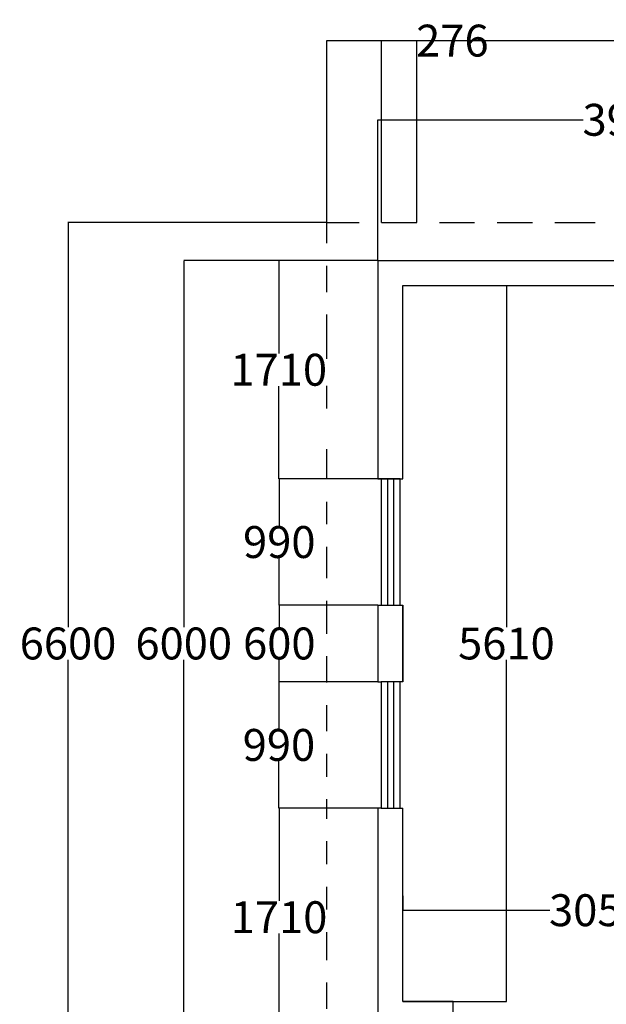
# Model space of a CAD drawing. Units: millimetres. Extents: x -3159 to 63576, y -19109 to 10677.
# Drawn here: x 5182 to 9779, y 2961 to 10677 of the extents above; entities that cross this region are included whole.
import ezdxf

# ---------------------------------------------------------------- set-up
doc = ezdxf.new("R2010")
doc.units = ezdxf.units.MM
doc.layers.add('Muudatudes', color=22, linetype='Continuous')
doc.layers.add('vaated', color=94, linetype='Continuous')
doc.styles.get("Standard").update_dxf_attribs({"font": 'arial.ttf'})
doc.dimstyles.get("Standard").update_dxf_attribs({"dimtxt": 250, "dimasz": 0.18, "dimexe": 0.18, "dimexo": 0.0625, "dimgap": 0.09, "dimtad": 0, "dimtih": 1, "dimtoh": 1, "dimdec": 0, "dimrnd": 0.1, "dimzin": 0, "dimdsep": 46, "dimtxsty": 'Standard', "dimcen": 0.09, "dimadec": 0, "dimazin": 0, "dimtfac": 1, "dimtdec": 4, "dimtofl": 0, "dimtmove": 0, "dimatfit": 3, "dimfxl": 1, "dimtolj": 1, "dimtzin": 0, "dimarcsym": 0})

# ---------------------------------------------------------------- blocks, each defined once
blk = doc.blocks.new('*D24')
at = {"layer": 'Defpoints', "color": 0, "transparency": 16777216}
for p in [(7988.7, 8788.6), (7212.2, 7078.6), (7988.7, 7078.6)]:
    blk.add_point(p, dxfattribs=at)
at = {"layer": 'Muudatudes', "color": 0, "lineweight": -2, "transparency": 16777216}
for p, q in [((7988.6, 8788.6), (7212, 8788.6)), ((7212.2, 8788.4), (7212.2, 8061.3)), ((7212.2, 7078.8), (7212.2, 7805.9)), ((7988.6, 7078.6), (7212, 7078.6))]:
    blk.add_line(p, q, dxfattribs=at)
at = {"layer": 'Muudatudes', "color": 0, "transparency": 16777216}
for points in [[(7212.2, 8788.4), (7212.2, 8788.4), (7212.2, 8788.6)], [(7212.2, 7078.8), (7212.2, 7078.8), (7212.2, 7078.6)]]:
    blk.add_solid(points, dxfattribs=at)
at = {"layer": 'Muudatudes', "color": 0, "transparency": 16777216, "insert": (7212.2, 7933.6), "char_height": 250, "attachment_point": 5}
blk.add_mtext('\\A1;1710', dxfattribs=at)
blk = doc.blocks.new('*D25')
at = {"layer": 'Defpoints', "color": 0, "transparency": 16777216}
for p in [(7988.7, 6088.6), (7216.3, 5488.6), (7988.7, 5488.6)]:
    blk.add_point(p, dxfattribs=at)
at = {"layer": 'Muudatudes', "color": 0, "lineweight": -2, "transparency": 16777216}
for p, q in [((7988.6, 6088.6), (7216.1, 6088.6)), ((7216.3, 6088.4), (7216.3, 5916.3)), ((7216.3, 5488.8), (7216.3, 5660.9)), ((7988.6, 5488.6), (7216.1, 5488.6))]:
    blk.add_line(p, q, dxfattribs=at)
at = {"layer": 'Muudatudes', "color": 0, "transparency": 16777216}
for points in [[(7216.3, 6088.4), (7216.3, 6088.4), (7216.3, 6088.6)], [(7216.3, 5488.8), (7216.3, 5488.8), (7216.3, 5488.6)]]:
    blk.add_solid(points, dxfattribs=at)
at = {"layer": 'Muudatudes', "color": 0, "transparency": 16777216, "insert": (7216.3, 5788.6), "char_height": 250, "attachment_point": 5}
blk.add_mtext('\\A1;600', dxfattribs=at)
blk = doc.blocks.new('*D26')
at = {"layer": 'Defpoints', "color": 0, "transparency": 16777216}
for p in [(7988.7, 5488.6), (7213.4, 4498.6), (7988.7, 4498.6)]:
    blk.add_point(p, dxfattribs=at)
at = {"layer": 'Muudatudes', "color": 0, "lineweight": -2, "transparency": 16777216}
for p, q in [((7988.6, 5488.6), (7213.2, 5488.6)), ((7213.4, 5488.4), (7213.4, 5121.3)), ((7213.4, 4498.8), (7213.4, 4865.9)), ((7988.6, 4498.6), (7213.2, 4498.6))]:
    blk.add_line(p, q, dxfattribs=at)
at = {"layer": 'Muudatudes', "color": 0, "transparency": 16777216}
for points in [[(7213.3, 5488.4), (7213.4, 5488.4), (7213.4, 5488.6)], [(7213.3, 4498.8), (7213.4, 4498.8), (7213.4, 4498.6)]]:
    blk.add_solid(points, dxfattribs=at)
at = {"layer": 'Muudatudes', "color": 0, "transparency": 16777216, "insert": (7213.4, 4993.6), "char_height": 250, "attachment_point": 5}
blk.add_mtext('\\A1;990', dxfattribs=at)
blk = doc.blocks.new('*D27')
at = {"layer": 'Defpoints', "color": 0, "transparency": 16777216}
for p in [(7988.7, 7078.6), (7216.1, 6088.6), (7988.7, 6088.6)]:
    blk.add_point(p, dxfattribs=at)
at = {"layer": 'Muudatudes', "color": 0, "lineweight": -2, "transparency": 16777216}
for p, q in [((7988.6, 7078.6), (7215.9, 7078.6)), ((7216.1, 7078.4), (7216.1, 6711.3)), ((7216.1, 6088.8), (7216.1, 6455.9)), ((7988.6, 6088.6), (7215.9, 6088.6))]:
    blk.add_line(p, q, dxfattribs=at)
at = {"layer": 'Muudatudes', "color": 0, "transparency": 16777216}
for points in [[(7216.1, 7078.4), (7216.2, 7078.4), (7216.1, 7078.6)], [(7216.1, 6088.8), (7216.2, 6088.8), (7216.1, 6088.6)]]:
    blk.add_solid(points, dxfattribs=at)
at = {"layer": 'Muudatudes', "color": 0, "transparency": 16777216, "insert": (7216.1, 6583.6), "char_height": 250, "attachment_point": 5}
blk.add_mtext('\\A1;990', dxfattribs=at)
blk = doc.blocks.new('*D28')
at = {"layer": 'Defpoints', "color": 0, "transparency": 16777216}
for p in [(7988.7, 4498.6), (7214.4, 2788.6), (7988.7, 2788.6)]:
    blk.add_point(p, dxfattribs=at)
at = {"layer": 'Muudatudes', "color": 0, "lineweight": -2, "transparency": 16777216}
for p, q in [((7988.6, 4498.6), (7214.2, 4498.6)), ((7214.4, 4498.4), (7214.4, 3771.3)), ((7214.4, 2788.8), (7214.4, 3515.9)), ((7988.6, 2788.6), (7214.2, 2788.6))]:
    blk.add_line(p, q, dxfattribs=at)
at = {"layer": 'Muudatudes', "color": 0, "transparency": 16777216}
for points in [[(7214.4, 4498.4), (7214.4, 4498.4), (7214.4, 4498.6)], [(7214.4, 2788.8), (7214.4, 2788.8), (7214.4, 2788.6)]]:
    blk.add_solid(points, dxfattribs=at)
at = {"layer": 'Muudatudes', "color": 0, "transparency": 16777216, "insert": (7214.4, 3643.6), "char_height": 250, "attachment_point": 5}
blk.add_mtext('\\A1;1710', dxfattribs=at)
blk = doc.blocks.new('*D29')
at = {"layer": 'Defpoints', "color": 0, "transparency": 16777216}
for p in [(8568.7, 8593.6), (8996.2, 8593.6), (8568.7, 2983.6)]:
    blk.add_point(p, dxfattribs=at)
at = {"layer": 'Muudatudes', "color": 0, "lineweight": -2, "transparency": 16777216}
for p, q in [((8568.7, 8593.6), (8996.3, 8593.6)), ((8996.2, 8593.4), (8996.2, 5916.3)), ((8996.2, 2983.8), (8996.2, 5660.9)), ((8568.7, 2983.6), (8996.3, 2983.6))]:
    blk.add_line(p, q, dxfattribs=at)
at = {"layer": 'Muudatudes', "color": 0, "transparency": 16777216}
for points in [[(8996.1, 8593.4), (8996.2, 8593.4), (8996.2, 8593.6)], [(8996.1, 2983.8), (8996.2, 2983.8), (8996.2, 2983.6)]]:
    blk.add_solid(points, dxfattribs=at)
at = {"layer": 'Muudatudes', "color": 0, "transparency": 16777216, "insert": (8996.2, 5788.6), "char_height": 250, "attachment_point": 5}
blk.add_mtext('\\A1;5610', dxfattribs=at)
blk = doc.blocks.new('*D35')
at = {"layer": 'Defpoints', "color": 0, "transparency": 16777216}
for p in [(11953.7, 9892.3), (7988.7, 8788.6), (11953.7, 8788.6)]:
    blk.add_point(p, dxfattribs=at)
at = {"layer": 'Muudatudes', "color": 0, "lineweight": -2, "transparency": 16777216}
for p, q in [((7988.7, 8788.7), (7988.7, 9892.5)), ((7988.8, 9892.3), (9596.9, 9892.3)), ((11953.5, 9892.3), (10345.4, 9892.3)), ((11953.7, 8788.7), (11953.7, 9892.5))]:
    blk.add_line(p, q, dxfattribs=at)
at = {"layer": 'Muudatudes', "color": 0, "transparency": 16777216}
for points in [[(7988.8, 9892.3), (7988.8, 9892.3), (7988.7, 9892.3)], [(11953.5, 9892.3), (11953.5, 9892.3), (11953.7, 9892.3)]]:
    blk.add_solid(points, dxfattribs=at)
at = {"layer": 'Muudatudes', "color": 0, "transparency": 16777216, "insert": (9971.2, 9892.3), "char_height": 250, "attachment_point": 5}
blk.add_mtext('\\A1;3965', dxfattribs=at)
blk = doc.blocks.new('*D48')
at = {"layer": 'Defpoints', "color": 0, "transparency": 16777216}
for p in [(8183.7, 3810.1), (11233.7, 3810.1), (8183.7, 3698.4)]:
    blk.add_point(p, dxfattribs=at)
at = {"layer": 'Muudatudes', "color": 0, "lineweight": -2, "transparency": 16777216}
for p, q in [((8183.7, 3810), (8183.7, 3698.2)), ((11233.7, 3810), (11233.7, 3698.2)), ((8183.8, 3698.4), (9335.8, 3698.4)), ((11233.5, 3698.4), (10081.5, 3698.4))]:
    blk.add_line(p, q, dxfattribs=at)
at = {"layer": 'Muudatudes', "color": 0, "transparency": 16777216}
for points in [[(8183.8, 3698.4), (8183.8, 3698.4), (8183.7, 3698.4)], [(11233.5, 3698.4), (11233.5, 3698.4), (11233.7, 3698.4)]]:
    blk.add_solid(points, dxfattribs=at)
at = {"layer": 'Muudatudes', "color": 0, "transparency": 16777216, "insert": (9708.7, 3698.4), "char_height": 250, "attachment_point": 5}
blk.add_mtext('\\A1;3050', dxfattribs=at)
blk = doc.blocks.new('*D61')
at = {"layer": 'Defpoints', "color": 0, "transparency": 16777216}
for p in [(7988.7, 8788.6), (6467.4, 2788.6), (7988.7, 2788.6)]:
    blk.add_point(p, dxfattribs=at)
at = {"layer": 'Muudatudes', "color": 0, "lineweight": -2, "transparency": 16777216}
for p, q in [((7988.6, 8788.6), (6467.2, 8788.6)), ((6467.4, 8788.4), (6467.4, 5916.3)), ((6467.4, 2788.8), (6467.4, 5660.9)), ((7988.6, 2788.6), (6467.2, 2788.6))]:
    blk.add_line(p, q, dxfattribs=at)
at = {"layer": 'Muudatudes', "color": 0, "transparency": 16777216}
for points in [[(6467.3, 8788.4), (6467.4, 8788.4), (6467.4, 8788.6)], [(6467.3, 2788.8), (6467.4, 2788.8), (6467.4, 2788.6)]]:
    blk.add_solid(points, dxfattribs=at)
at = {"layer": 'Muudatudes', "color": 0, "transparency": 16777216, "insert": (6467.4, 5788.6), "char_height": 250, "attachment_point": 5}
blk.add_mtext('\\A1;6000', dxfattribs=at)
blk = doc.blocks.new('aken990')
at = {"layer": 'Muudatudes', "color": 5}
for points in [[(8013.7, 4498.6), (8163.7, 4498.6), (8163.7, 5488.6), (8013.7, 5488.6)], [(8063.7, 4498.6), (8113.7, 4498.6), (8113.7, 5488.6), (8063.7, 5488.6)]]:
    blk.add_lwpolyline(points, close=True, dxfattribs=at)
blk = doc.blocks.new('*D102')
at = {"layer": 'Defpoints', "color": 0, "transparency": 16777216}
for p in [(7988.7, 8788.6), (7212.2, 7078.6), (7988.7, 7078.6)]:
    blk.add_point(p, dxfattribs=at)
at = {"layer": 'Muudatudes', "color": 0, "lineweight": -2, "transparency": 16777216}
for p, q in [((7988.6, 8788.6), (7212, 8788.6)), ((7212.2, 8788.4), (7212.2, 8061.3)), ((7212.2, 7078.8), (7212.2, 7805.9)), ((7988.6, 7078.6), (7212, 7078.6))]:
    blk.add_line(p, q, dxfattribs=at)
at = {"layer": 'Muudatudes', "color": 0, "transparency": 16777216}
for points in [[(7212.2, 8788.4), (7212.2, 8788.4), (7212.2, 8788.6)], [(7212.2, 7078.8), (7212.2, 7078.8), (7212.2, 7078.6)]]:
    blk.add_solid(points, dxfattribs=at)
at = {"layer": 'Muudatudes', "color": 0, "transparency": 16777216, "insert": (7212.2, 7933.6), "char_height": 250, "attachment_point": 5}
blk.add_mtext('\\A1;1710', dxfattribs=at)
blk = doc.blocks.new('*D103')
at = {"layer": 'Defpoints', "color": 0, "transparency": 16777216}
for p in [(7988.7, 6088.6), (7216.3, 5488.6), (7988.7, 5488.6)]:
    blk.add_point(p, dxfattribs=at)
at = {"layer": 'Muudatudes', "color": 0, "lineweight": -2, "transparency": 16777216}
for p, q in [((7988.6, 6088.6), (7216.1, 6088.6)), ((7216.3, 6088.4), (7216.3, 5916.3)), ((7216.3, 5488.8), (7216.3, 5660.9)), ((7988.6, 5488.6), (7216.1, 5488.6))]:
    blk.add_line(p, q, dxfattribs=at)
at = {"layer": 'Muudatudes', "color": 0, "transparency": 16777216}
for points in [[(7216.3, 6088.4), (7216.3, 6088.4), (7216.3, 6088.6)], [(7216.3, 5488.8), (7216.3, 5488.8), (7216.3, 5488.6)]]:
    blk.add_solid(points, dxfattribs=at)
at = {"layer": 'Muudatudes', "color": 0, "transparency": 16777216, "insert": (7216.3, 5788.6), "char_height": 250, "attachment_point": 5}
blk.add_mtext('\\A1;600', dxfattribs=at)
blk = doc.blocks.new('*D104')
at = {"layer": 'Defpoints', "color": 0, "transparency": 16777216}
for p in [(7988.7, 5488.6), (7213.4, 4498.6), (7988.7, 4498.6)]:
    blk.add_point(p, dxfattribs=at)
at = {"layer": 'Muudatudes', "color": 0, "lineweight": -2, "transparency": 16777216}
for p, q in [((7988.6, 5488.6), (7213.2, 5488.6)), ((7213.4, 5488.4), (7213.4, 5121.3)), ((7213.4, 4498.8), (7213.4, 4865.9)), ((7988.6, 4498.6), (7213.2, 4498.6))]:
    blk.add_line(p, q, dxfattribs=at)
at = {"layer": 'Muudatudes', "color": 0, "transparency": 16777216}
for points in [[(7213.3, 5488.4), (7213.4, 5488.4), (7213.4, 5488.6)], [(7213.3, 4498.8), (7213.4, 4498.8), (7213.4, 4498.6)]]:
    blk.add_solid(points, dxfattribs=at)
at = {"layer": 'Muudatudes', "color": 0, "transparency": 16777216, "insert": (7213.4, 4993.6), "char_height": 250, "attachment_point": 5}
blk.add_mtext('\\A1;990', dxfattribs=at)
blk = doc.blocks.new('*D105')
at = {"layer": 'Defpoints', "color": 0, "transparency": 16777216}
for p in [(7988.7, 7078.6), (7216.1, 6088.6), (7988.7, 6088.6)]:
    blk.add_point(p, dxfattribs=at)
at = {"layer": 'Muudatudes', "color": 0, "lineweight": -2, "transparency": 16777216}
for p, q in [((7988.6, 7078.6), (7215.9, 7078.6)), ((7216.1, 7078.4), (7216.1, 6711.3)), ((7216.1, 6088.8), (7216.1, 6455.9)), ((7988.6, 6088.6), (7215.9, 6088.6))]:
    blk.add_line(p, q, dxfattribs=at)
at = {"layer": 'Muudatudes', "color": 0, "transparency": 16777216}
for points in [[(7216.1, 7078.4), (7216.2, 7078.4), (7216.1, 7078.6)], [(7216.1, 6088.8), (7216.2, 6088.8), (7216.1, 6088.6)]]:
    blk.add_solid(points, dxfattribs=at)
at = {"layer": 'Muudatudes', "color": 0, "transparency": 16777216, "insert": (7216.1, 6583.6), "char_height": 250, "attachment_point": 5}
blk.add_mtext('\\A1;990', dxfattribs=at)
blk = doc.blocks.new('*D106')
at = {"layer": 'Defpoints', "color": 0, "transparency": 16777216}
for p in [(7988.7, 4498.6), (7214.4, 2788.6), (7988.7, 2788.6)]:
    blk.add_point(p, dxfattribs=at)
at = {"layer": 'Muudatudes', "color": 0, "lineweight": -2, "transparency": 16777216}
for p, q in [((7988.6, 4498.6), (7214.2, 4498.6)), ((7214.4, 4498.4), (7214.4, 3771.3)), ((7214.4, 2788.8), (7214.4, 3515.9)), ((7988.6, 2788.6), (7214.2, 2788.6))]:
    blk.add_line(p, q, dxfattribs=at)
at = {"layer": 'Muudatudes', "color": 0, "transparency": 16777216}
for points in [[(7214.4, 4498.4), (7214.4, 4498.4), (7214.4, 4498.6)], [(7214.4, 2788.8), (7214.4, 2788.8), (7214.4, 2788.6)]]:
    blk.add_solid(points, dxfattribs=at)
at = {"layer": 'Muudatudes', "color": 0, "transparency": 16777216, "insert": (7214.4, 3643.6), "char_height": 250, "attachment_point": 5}
blk.add_mtext('\\A1;1710', dxfattribs=at)
blk = doc.blocks.new('*D79')
at = {"layer": 'Defpoints', "color": 0, "transparency": 16777216}
for p in [(8568.7, 8593.6), (8996.2, 8593.6), (8568.7, 2983.6)]:
    blk.add_point(p, dxfattribs=at)
at = {"layer": 'Muudatudes', "color": 0, "lineweight": -2, "transparency": 16777216}
for p, q in [((8568.7, 8593.6), (8996.3, 8593.6)), ((8996.2, 8593.4), (8996.2, 5916.3)), ((8996.2, 2983.8), (8996.2, 5660.9)), ((8568.7, 2983.6), (8996.3, 2983.6))]:
    blk.add_line(p, q, dxfattribs=at)
at = {"layer": 'Muudatudes', "color": 0, "transparency": 16777216}
for points in [[(8996.1, 8593.4), (8996.2, 8593.4), (8996.2, 8593.6)], [(8996.1, 2983.8), (8996.2, 2983.8), (8996.2, 2983.6)]]:
    blk.add_solid(points, dxfattribs=at)
at = {"layer": 'Muudatudes', "color": 0, "transparency": 16777216, "insert": (8996.2, 5788.6), "char_height": 250, "attachment_point": 5}
blk.add_mtext('\\A1;5610', dxfattribs=at)
blk = doc.blocks.new('*D77')
at = {"layer": 'Defpoints', "color": 0, "transparency": 16777216}
for p in [(11953.7, 9892.3), (7988.7, 8788.6), (11953.7, 8788.6)]:
    blk.add_point(p, dxfattribs=at)
at = {"layer": 'Muudatudes', "color": 0, "lineweight": -2, "transparency": 16777216}
for p, q in [((7988.7, 8788.7), (7988.7, 9892.5)), ((7988.8, 9892.3), (9596.9, 9892.3)), ((11953.5, 9892.3), (10345.4, 9892.3)), ((11953.7, 8788.7), (11953.7, 9892.5))]:
    blk.add_line(p, q, dxfattribs=at)
at = {"layer": 'Muudatudes', "color": 0, "transparency": 16777216}
for points in [[(7988.8, 9892.3), (7988.8, 9892.3), (7988.7, 9892.3)], [(11953.5, 9892.3), (11953.5, 9892.3), (11953.7, 9892.3)]]:
    blk.add_solid(points, dxfattribs=at)
at = {"layer": 'Muudatudes', "color": 0, "transparency": 16777216, "insert": (9971.2, 9892.3), "char_height": 250, "attachment_point": 5}
blk.add_mtext('\\A1;3965', dxfattribs=at)
blk = doc.blocks.new('*D81')
at = {"layer": 'Defpoints', "color": 0, "transparency": 16777216}
for p in [(8183.7, 3810.1), (11233.7, 3810.1), (8183.7, 3698.4)]:
    blk.add_point(p, dxfattribs=at)
at = {"layer": 'Muudatudes', "color": 0, "lineweight": -2, "transparency": 16777216}
for p, q in [((8183.7, 3810), (8183.7, 3698.2)), ((11233.7, 3810), (11233.7, 3698.2)), ((8183.8, 3698.4), (9335.8, 3698.4)), ((11233.5, 3698.4), (10081.5, 3698.4))]:
    blk.add_line(p, q, dxfattribs=at)
at = {"layer": 'Muudatudes', "color": 0, "transparency": 16777216}
for points in [[(8183.8, 3698.4), (8183.8, 3698.4), (8183.7, 3698.4)], [(11233.5, 3698.4), (11233.5, 3698.4), (11233.7, 3698.4)]]:
    blk.add_solid(points, dxfattribs=at)
at = {"layer": 'Muudatudes', "color": 0, "transparency": 16777216, "insert": (9708.7, 3698.4), "char_height": 250, "attachment_point": 5}
blk.add_mtext('\\A1;3050', dxfattribs=at)
blk = doc.blocks.new('*D86')
at = {"layer": 'Defpoints', "color": 0, "transparency": 16777216}
for p in [(24388.7, 10512.7), (7588.7, 9088.6), (24388.7, 9088.6)]:
    blk.add_point(p, dxfattribs=at)
at = {"layer": 'Muudatudes', "color": 0, "lineweight": -2, "transparency": 16777216}
for p, q in [((7588.7, 9088.7), (7588.7, 10512.9)), ((7588.8, 10512.7), (15530.3, 10512.7)), ((24388.5, 10512.7), (16447, 10512.7)), ((24388.7, 9088.7), (24388.7, 10512.9))]:
    blk.add_line(p, q, dxfattribs=at)
at = {"layer": 'Muudatudes', "color": 0, "transparency": 16777216}
for points in [[(7588.8, 10512.7), (7588.8, 10512.7), (7588.7, 10512.7)], [(24388.5, 10512.7), (24388.5, 10512.7), (24388.7, 10512.7)]]:
    blk.add_solid(points, dxfattribs=at)
at = {"layer": 'Muudatudes', "color": 0, "transparency": 16777216, "insert": (15988.7, 10512.7), "char_height": 250, "attachment_point": 5}
blk.add_mtext('\\A1;16800', dxfattribs=at)
blk = doc.blocks.new('*D87')
at = {"layer": 'Defpoints', "color": 0, "transparency": 16777216}
for p in [(7988.7, 8788.6), (6467.4, 2788.6), (7988.7, 2788.6)]:
    blk.add_point(p, dxfattribs=at)
at = {"layer": 'Muudatudes', "color": 0, "lineweight": -2, "transparency": 16777216}
for p, q in [((7988.6, 8788.6), (6467.2, 8788.6)), ((6467.4, 8788.4), (6467.4, 5916.3)), ((6467.4, 2788.8), (6467.4, 5660.9)), ((7988.6, 2788.6), (6467.2, 2788.6))]:
    blk.add_line(p, q, dxfattribs=at)
at = {"layer": 'Muudatudes', "color": 0, "transparency": 16777216}
for points in [[(6467.3, 8788.4), (6467.4, 8788.4), (6467.4, 8788.6)], [(6467.3, 2788.8), (6467.4, 2788.8), (6467.4, 2788.6)]]:
    blk.add_solid(points, dxfattribs=at)
at = {"layer": 'Muudatudes', "color": 0, "transparency": 16777216, "insert": (6467.4, 5788.6), "char_height": 250, "attachment_point": 5}
blk.add_mtext('\\A1;6000', dxfattribs=at)
blk = doc.blocks.new('*D83')
at = {"layer": 'Defpoints', "color": 0, "transparency": 16777216}
for p in [(7588.7, 9088.6), (5560.5, 2488.6), (7588.7, 2488.6)]:
    blk.add_point(p, dxfattribs=at)
at = {"layer": 'Muudatudes', "color": 0, "lineweight": -2, "transparency": 16777216}
for p, q in [((7588.6, 9088.6), (5560.3, 9088.6)), ((5560.5, 9088.4), (5560.5, 5916.3)), ((5560.5, 2488.8), (5560.5, 5660.9)), ((7588.6, 2488.6), (5560.3, 2488.6))]:
    blk.add_line(p, q, dxfattribs=at)
at = {"layer": 'Muudatudes', "color": 0, "transparency": 16777216}
for points in [[(5560.4, 9088.4), (5560.5, 9088.4), (5560.5, 9088.6)], [(5560.4, 2488.8), (5560.5, 2488.8), (5560.5, 2488.6)]]:
    blk.add_solid(points, dxfattribs=at)
at = {"layer": 'Muudatudes', "color": 0, "transparency": 16777216, "insert": (5560.5, 5788.6), "char_height": 250, "attachment_point": 5}
blk.add_mtext('\\A1;6600', dxfattribs=at)
blk = doc.blocks.new('*D115')
at = {"layer": 'Defpoints', "color": 0, "transparency": 16777216}
for p in [(8294.2, 10512.7), (8018, 9088.6), (8294.2, 9088.6)]:
    blk.add_point(p, dxfattribs=at)
at = {"layer": 'Muudatudes', "color": 0, "lineweight": -2, "transparency": 16777216}
for p, q in [((8018, 9088.7), (8018, 10512.9)), ((8018.1, 10512.7), (8294, 10512.7)), ((8294.2, 9088.7), (8294.2, 10512.9)), ((8294.2, 10512.7), (8294.4, 10512.7))]:
    blk.add_line(p, q, dxfattribs=at)
at = {"layer": 'Muudatudes', "color": 0, "transparency": 16777216}
for points in [[(8018.1, 10512.7), (8018.1, 10512.7), (8018, 10512.7)], [(8294, 10512.7), (8294, 10512.7), (8294.2, 10512.7)]]:
    blk.add_solid(points, dxfattribs=at)
at = {"layer": 'Muudatudes', "color": 0, "transparency": 16777216, "insert": (8572.7, 10512.7), "char_height": 250, "attachment_point": 5}
blk.add_mtext('\\A1;276', dxfattribs=at)

msp = doc.modelspace()

# ---------------------------------------------------------------- linework, layer by layer
for points in [[(7988.7, 8788.6), (7988.7, 7078.6)], [(7988.7, 7078.6), (8183.7, 7078.6)], [(8183.7, 5488.6), (8183.7, 6088.6)], [(8578.7, 2788.6), (8578.7, 2983.6)]]:
    msp.add_lwpolyline(points)
at = {"color": 84, "lineweight": 30}
for points in [[(7988.7, 8788.6), (7988.7, 7078.6)], [(7988.7, 8788.6), (11953.7, 8788.6)], [(8183.7, 8593.6), (11953.7, 8593.6)], [(8183.7, 7078.6), (8183.7, 8593.6)], [(7988.7, 4498.6), (7988.7, 2788.6)], [(8183.7, 2983.6), (8183.7, 4498.6)], [(8183.7, 2983.6), (8578.7, 2983.6)]]:
    msp.add_lwpolyline(points, dxfattribs=at)
at = {"color": 84}
for points in [[(7988.7, 8788.6), (8384.7, 8788.6)], [(7988.7, 6088.6), (7988.7, 5488.6)], [(7988.7, 5488.6), (8013.7, 5488.6)], [(8183.7, 5488.6), (8163.7, 5488.6)]]:
    msp.add_lwpolyline(points, dxfattribs=at)
at = {"lineweight": 30}
msp.add_lwpolyline([(8568.7, 2983.6), (8183.7, 2983.6)], dxfattribs=at)
at = {"layer": 'Muudatudes', "color": 7}
msp.add_lwpolyline([(8013.7, 7078.6), (7988.7, 7078.6), (7988.7, 7078.6), (8013.7, 7078.6)], close=True, dxfattribs=at)
msp.add_lwpolyline([(8013.7, 7078.6), (7988.7, 7078.6), (7988.7, 7078.6), (8013.7, 7078.6)], close=True, dxfattribs=at)
for points in [[(8013.7, 6098.6), (8013.7, 6088.6)], [(8013.7, 6098.6), (8013.7, 6088.6)], [(7988.7, 6088.6), (8013.7, 6088.6)], [(8163.7, 6088.6), (8183.7, 6088.6)], [(8183.7, 6088.6), (8183.7, 5488.6)], [(8013.7, 4498.6), (7988.7, 4498.6)], [(8013.7, 4498.6), (7988.7, 4498.6)], [(8163.7, 4498.6), (8183.7, 4498.6)], [(8578.7, 2938.6), (8578.7, 2983.6), (8568.7, 2983.6)]]:
    msp.add_lwpolyline(points, dxfattribs=at)
at = {"layer": 'Muudatudes', "color": 84}
for points in [[(7988.7, 6088.6), (8013.7, 6088.6)], [(8163.7, 6088.6), (8183.7, 6088.6)], [(8183.7, 6088.6), (8183.7, 5488.6)], [(8163.7, 4498.6), (8183.7, 4498.6)], [(8578.7, 2938.6), (8578.7, 2983.6), (8568.7, 2983.6)]]:
    msp.add_lwpolyline(points, dxfattribs=at)
at = {"layer": 'vaated', "color": 7}
for points in [[(7588.7, 8924.6), (7588.7, 9088.6), (7841.3, 9088.6)], [(8018, 9088.6), (8294.2, 9088.6)], [(8470.9, 9088.6), (8747.1, 9088.6)], [(8923.7, 9088.6), (9200, 9088.6)], [(9376.6, 9088.6), (9690.6, 9088.6)], [(7588.7, 8542.2), (7588.7, 8747.9)], [(7588.7, 8020), (7588.7, 8365.5)], [(7588.7, 7629.9), (7588.7, 7806.6)], [(7588.7, 7075.9), (7588.7, 7310.6)], [(7588.7, 6722.5), (7588.7, 6899.2)], [(7588.7, 6300.6), (7588.7, 6545.9)], [(7588.7, 5865.5), (7588.7, 6123.9)], [(7588.7, 5483.1), (7588.7, 5688.8)], [(7588.7, 5100.7), (7588.7, 5306.4)], [(7588.7, 4744.7), (7588.7, 4924)], [(7588.7, 4415), (7588.7, 4568)], [(7588.7, 4059), (7588.7, 4238.3)], [(7588.7, 3703), (7588.7, 3882.3)], [(7588.7, 3307.4), (7588.7, 3526.3)], [(7588.7, 2925), (7588.7, 3130.7)]]:
    msp.add_lwpolyline(points, dxfattribs=at)

# ---------------------------------------------------------------- block references
at = {"layer": 'Muudatudes', "color": 7}
for p in [(0, 1590), (0, 1590), (0, 1590), (0, 1590), (0, 1590), (0, 1590), (0, 0), (0, 0), (0, 0), (0, 0), (0, 0), (0, 0)]:
    msp.add_blockref('aken990', p, dxfattribs=at)

# ---------------------------------------------------------------- dimensions: what is measured, and where the dimension line sits
for base, p1, p2, picture, middle in [((24388.7, 10512.7), (7588.7, 9088.6), (24388.7, 9088.6), '*D86', (15988.7, 10512.7)), ((8294.2, 10512.7), (8018, 9088.6), (8294.2, 9088.6), '*D115', (8572.7, 10512.7)), ((11953.7, 9892.3), (7988.7, 8788.6), (11953.7, 8788.6), '*D35', (9971.2, 9892.3)), ((11953.7, 9892.3), (7988.7, 8788.6), (11953.7, 8788.6), '*D77', (9971.2, 9892.3))]:
    dim = msp.add_linear_dim(base=base, p1=p1, p2=p2, dimstyle='Standard', dxfattribs=at)
    dim.commit()
    dim.dimension.update_dxf_attribs({"geometry": picture, "text_midpoint": middle})
for base, p1, p2, picture, middle in [((5560.5, 2488.6), (7588.7, 9088.6), (7588.7, 2488.6), '*D83', (5560.5, 5788.6)), ((6467.4, 2788.6), (7988.7, 8788.6), (7988.7, 2788.6), '*D61', (6467.4, 5788.6)), ((6467.4, 2788.6), (7988.7, 8788.6), (7988.7, 2788.6), '*D87', (6467.4, 5788.6)), ((7212.2, 7078.6), (7988.7, 8788.6), (7988.7, 7078.6), '*D24', (7212.2, 7933.6)), ((7212.2, 7078.6), (7988.7, 8788.6), (7988.7, 7078.6), '*D102', (7212.2, 7933.6)), ((8996.2, 8593.6), (8568.7, 2983.6), (8568.7, 8593.6), '*D29', (8996.2, 5788.6)), ((8996.2, 8593.6), (8568.7, 2983.6), (8568.7, 8593.6), '*D79', (8996.2, 5788.6)), ((7216.1, 6088.6), (7988.7, 7078.6), (7988.7, 6088.6), '*D27', (7216.1, 6583.6)), ((7216.1, 6088.6), (7988.7, 7078.6), (7988.7, 6088.6), '*D105', (7216.1, 6583.6)), ((7216.3, 5488.6), (7988.7, 6088.6), (7988.7, 5488.6), '*D25', (7216.3, 5788.6)), ((7216.3, 5488.6), (7988.7, 6088.6), (7988.7, 5488.6), '*D103', (7216.3, 5788.6)), ((7213.4, 4498.6), (7988.7, 5488.6), (7988.7, 4498.6), '*D26', (7213.4, 4993.6)), ((7213.4, 4498.6), (7988.7, 5488.6), (7988.7, 4498.6), '*D104', (7213.4, 4993.6)), ((7214.4, 2788.6), (7988.7, 4498.6), (7988.7, 2788.6), '*D28', (7214.4, 3643.6)), ((7214.4, 2788.6), (7988.7, 4498.6), (7988.7, 2788.6), '*D106', (7214.4, 3643.6))]:
    dim = msp.add_linear_dim(base=base, p1=p1, p2=p2, angle=90, dimstyle='Standard', dxfattribs=at)
    dim.commit()
    dim.dimension.update_dxf_attribs({"geometry": picture, "text_midpoint": middle})
for picture in ['*D48', '*D81']:
    dim = msp.add_linear_dim(base=(8183.7, 3698.4), p1=(11233.7, 3810.1), p2=(8183.7, 3810.1), dimstyle='Standard', dxfattribs=at)
    dim.commit()
    dim.dimension.update_dxf_attribs({"geometry": picture, "text_midpoint": (9708.7, 3698.4), "dimtype": 160})

doc.saveas('drawing.dxf')
